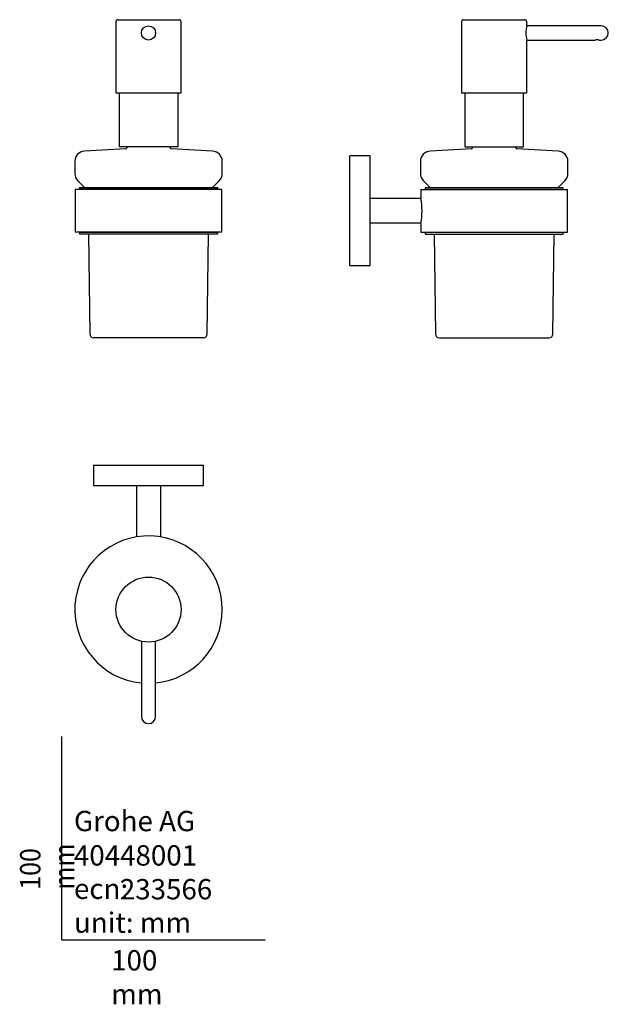
# Model space of a CAD drawing. Units: millimetres. Extents: x -21 to 269, y -32 to 453.
import ezdxf

# ---------------------------------------------------------------- set-up
doc = ezdxf.new("R2010")
doc.units = ezdxf.units.MM
for name, color, linetype in [('Default', 7, 'Continuous'), ('DV1_Default', 7, 'Continuous'), ('DV2_Default', 7, 'Continuous'), ('DV3_Default', 7, 'Continuous')]:
    doc.layers.add(name, color=color, linetype=linetype)
doc.styles.add('SEACAD_Solid_Edge_ISO', font='txt', dxfattribs={"width": 0.9})

# ---------------------------------------------------------------- blocks, each defined once
blk = doc.blocks.new('SE')
at = {"layer": 'DV1_Default', "color": 7, "linetype": 'Continuous'}
for p, q in [((26.6, 451.77), (26.6, 416.77)), ((27.6, 452.77), (57.6, 452.77)), ((58.6, 416.77), (58.6, 451.77)), ((26.6, 416.77), (58.6, 416.77)), ((28.1, 416.77), (28.1, 390.27)), ((57.1, 390.27), (57.1, 416.77)), ((31.48, 389.17), (11.09, 388.1)), ((57.1, 390.27), (28.1, 390.27)), ((31.95, 390.27), (31.95, 389.67)), ((53.25, 389.67), (53.25, 390.27)), ((74.11, 388.1), (53.72, 389.17)), ((6.35, 383.11), (6.35, 377.11)), ((78.85, 377.11), (78.85, 383.11)), ((7.86, 373.53), (11.19, 370.27)), ((74.01, 370.27), (77.34, 373.53)), ((78.6, 369.27), (6.6, 369.27)), ((6.6, 369.27), (6.6, 348.27)), ((8.6, 370.27), (76.6, 370.27)), ((8.6, 370.27), (8.6, 369.32)), ((76.6, 369.32), (8.6, 369.32)), ((10.65, 369.32), (10.65, 369.27)), ((74.55, 369.27), (74.55, 369.32)), ((76.6, 369.32), (76.6, 370.27)), ((78.6, 348.27), (78.6, 369.27)), ((78.6, 348.27), (6.6, 348.27)), ((8.6, 348.22), (76.6, 348.22)), ((8.6, 348.22), (8.6, 347.27)), ((76.6, 347.27), (8.6, 347.27)), ((10.65, 348.27), (10.65, 348.22)), ((13.15, 347.27), (13.71, 298.15)), ((71.49, 298.15), (72.05, 347.27)), ((74.55, 348.22), (74.55, 348.27)), ((76.6, 347.27), (76.6, 348.22)), ((69.49, 296.17), (15.71, 296.17))]:
    blk.add_line(p, q, dxfattribs=at)
blk.add_circle((42.6, 446.27), 3.5, dxfattribs=at)
for centre, radius, start, end in [((27.6, 451.77), 1, 90, 180), ((57.6, 451.77), 1, 0, 90), ((42.6, 446.27), 3.5, 0, 2.2718), ((42.6, 446.27), 3.5, 359.6846, 0), ((11.35, 383.11), 5, 93, 180), ((31.45, 389.67), 0.5, 273, 0), ((53.75, 389.67), 0.5, 180, 267), ((73.85, 383.11), 5, 0, 87), ((11.35, 377.11), 5, 180, 225.6567), ((73.85, 377.11), 5, 314.3433, 0), ((15.71, 298.17), 2, 180.6567, 270), ((69.49, 298.17), 2, 270, 359.3433)]:
    blk.add_arc(centre, radius, start, end, dxfattribs=at)
blk = doc.blocks.new('SE1')
at = {"layer": 'DV2_Default', "color": 7, "linetype": 'Continuous'}
for p, q in [((196.55, 451.77), (196.55, 416.77)), ((197.55, 452.77), (227.55, 452.77)), ((228.55, 449.77), (228.55, 451.77)), ((265.17, 449.77), (228.55, 449.77)), ((228.55, 416.77), (228.55, 442.77)), ((228.55, 442.77), (262.17, 442.77)), ((264.17, 442.77), (265.17, 442.77)), ((196.55, 416.77), (228.55, 416.77)), ((198.05, 416.77), (198.05, 390.27)), ((227.05, 390.27), (227.05, 416.77)), ((201.43, 389.17), (181.04, 388.1)), ((198.05, 390.27), (227.05, 390.27)), ((201.9, 390.27), (201.9, 389.67)), ((223.2, 389.67), (223.2, 390.27)), ((244.06, 388.1), (223.67, 389.17)), ((141.55, 331.77), (141.55, 385.77)), ((151.55, 385.77), (141.55, 385.77)), ((151.55, 331.77), (151.55, 385.77)), ((176.3, 383.11), (176.3, 377.11)), ((248.8, 377.11), (248.8, 383.11)), ((177.81, 373.53), (181.14, 370.27)), ((243.96, 370.27), (247.29, 373.53)), ((176.55, 369.27), (248.55, 369.27)), ((176.55, 369.27), (176.55, 364.85)), ((178.55, 370.27), (246.55, 370.27)), ((178.55, 370.27), (178.55, 369.32)), ((178.55, 369.32), (246.55, 369.32)), ((180.6, 369.32), (180.6, 369.27)), ((244.5, 369.27), (244.5, 369.32)), ((246.55, 369.32), (246.55, 370.27)), ((248.55, 348.27), (248.55, 369.27)), ((176.57, 364.77), (151.55, 364.77)), ((151.55, 352.77), (176.57, 352.77)), ((176.55, 352.69), (176.55, 348.27)), ((176.55, 348.27), (248.55, 348.27)), ((178.55, 348.22), (246.55, 348.22)), ((178.55, 348.22), (178.55, 347.27)), ((178.55, 347.27), (246.55, 347.27)), ((180.6, 348.27), (180.6, 348.22)), ((183.1, 347.27), (183.66, 298.15)), ((241.44, 298.15), (242, 347.27)), ((244.5, 348.22), (244.5, 348.27)), ((246.55, 347.27), (246.55, 348.22)), ((141.55, 331.77), (151.55, 331.77)), ((185.66, 296.17), (239.44, 296.17))]:
    blk.add_line(p, q, dxfattribs=at)
for centre, radius, start, end in [((197.55, 451.77), 1, 90, 180), ((227.55, 451.77), 1, 0, 90), ((244.18, 446.27), 16.01, 167.3749, 192.6251), ((265.17, 446.27), 3.5, 0, 90), ((265.17, 446.27), 3.5, 270, 0), ((263.17, 439.41), 3.51, 73.4243, 106.5757), ((181.3, 383.11), 5, 93, 180), ((201.4, 389.67), 0.5, 273, 0), ((223.7, 389.67), 0.5, 180, 267), ((243.8, 383.11), 5, 0, 87), ((181.3, 377.11), 5, 180, 225.6567), ((243.8, 377.11), 5, 314.3433, 0), ((141.1, 358.77), 35.98, 350.2377, 9.7623), ((185.66, 298.17), 2, 180.6567, 270), ((239.44, 298.17), 2, 270, 359.3433)]:
    blk.add_arc(centre, radius, start, end, dxfattribs=at)
blk = doc.blocks.new('SE2')
at = {"layer": 'DV3_Default', "color": 7, "linetype": 'Continuous'}
for p, q in [((15.6, 233.47), (69.6, 233.47)), ((15.6, 233.47), (15.6, 223.47)), ((69.6, 223.47), (69.6, 233.47)), ((15.6, 223.47), (69.6, 223.47)), ((36.6, 223.47), (36.6, 198.22)), ((48.6, 198.22), (48.6, 223.47)), ((39.1, 146.86), (39.1, 109.85)), ((46.1, 109.85), (46.1, 146.86))]:
    blk.add_line(p, q, dxfattribs=at)
blk.add_circle((42.6, 162.47), 16, dxfattribs=at)
for centre, radius, start, end in [((42.6, 162.47), 36.25, 0, 264.4594), ((42.6, 162.47), 36.25, 275.5406, 0), ((42.6, 109.85), 3.5, 180, 0)]:
    blk.add_arc(centre, radius, start, end, dxfattribs=at)
blk.add_open_spline([(40.54, 223.47), (40.54, 223.47), (40.54, 223.47), (40.55, 223.46)], degree=3, dxfattribs=at)

msp = doc.modelspace()

# ---------------------------------------------------------------- linework, layer by layer
at = {"layer": 'Default', "color": 7, "linetype": 'Continuous'}
for q in [(0, 100), (100, 0)]:
    msp.add_line((0, 0), q, dxfattribs=at)

# ---------------------------------------------------------------- block references
at = {"layer": 'Default'}
for name in ['SE', 'SE1', 'SE2']:
    msp.add_blockref(name, (0, 0), dxfattribs=at)

# ---------------------------------------------------------------- texts
at = {"layer": 'Default', "char_height": 10}
for s, insert, width, attachment_point in [('{\\fSolid Edge ISO|b0||i0||c0|p34;\\C7;\\H10.;\\W1.;Grohe AG\\P}{\\fSolid Edge ISO|b0||i0||c0|p34;\\C7;\\H10.;\\W1.;\\P}{\\fSolid Edge ISO|b0||i0||c0|p34;\\C7;\\H10.;\\W1.;ecn:\\P}{\\fSolid Edge ISO|b0||i0||c0|p34;\\C7;\\H10.;\\W1.;unit: mm}', (5.94, 63.42), 113.8626, 1), ('{\\fSolid Edge ISO|b0||i0||c0|p34;\\C7;\\H10.;\\W1.;40448001}', (5.9, 41.5), 109.9147, 4), ('{\\fSolid Edge ISO|b0||i0||c0|p34;\\C7;\\H10.;\\W1.;233566}', (28.49, 24.86), 86.6917, 4), ('{\\fSolid Edge ISO|b0||i0||c0|p34;\\C7;\\H10.;\\W1.;100 mm}', (24.22, -5.11), 35, 1)]:
    msp.add_mtext(s, dxfattribs=dict(at, insert=insert, width=width, attachment_point=attachment_point))
at = {"layer": 'Default', "insert": (-20.57, 24.62), "char_height": 10, "width": 35, "attachment_point": 1, "rotation": 90, "style": 'SEACAD_Solid_Edge_ISO'}
msp.add_mtext('{\\fSolid Edge ISO|b0||i0||c0|p34;\\C7;\\H10.;\\W0.9;100 mm}', dxfattribs=at)

doc.saveas('drawing.dxf')
